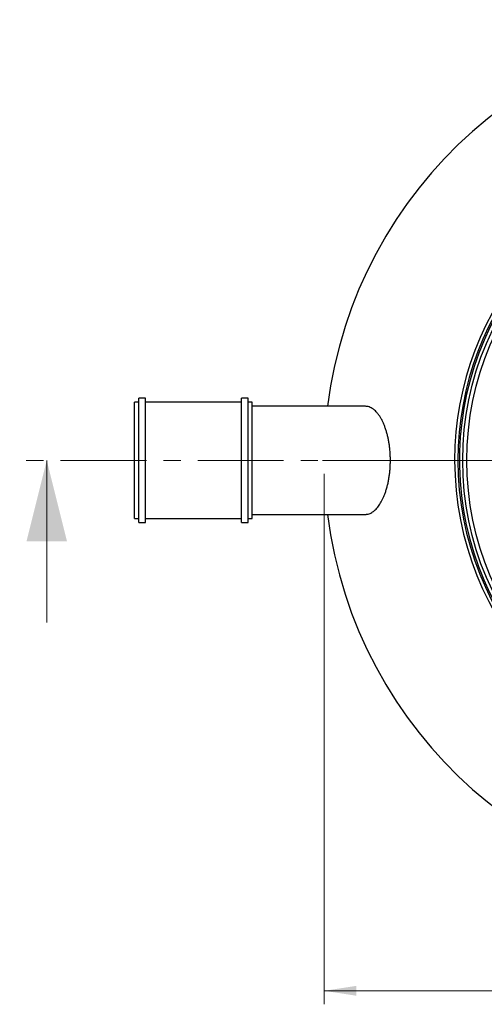
# Model space of a CAD drawing. Units: millimetres. Extents: x 150 to 6150, y 150 to 4305.
# Drawn here: x 3110 to 3626, y 1855 to 2949 of the extents above; entities that cross this region are included whole.
import ezdxf

# ---------------------------------------------------------------- set-up
doc = ezdxf.new("R2010")
doc.units = ezdxf.units.MM
doc.header["$LTSCALE"] = 15
doc.linetypes.add('CENTER', pattern=[10.16, 6.35, -1.27, 1.27, -1.27])
doc.styles.add('SLDTEXTSTYLE0', font='calibri.ttf')
doc.dimstyles.new('SLDDIMSTYLE0', dxfattribs={"dimtxt": 35.71875, "dimasz": 35.71875, "dimexe": 0, "dimexo": 0.0625, "dimgap": 8.929687, "dimtad": 1, "dimdec": 0, "dimlfac": 1.333333, "dimrnd": 1e-09, "dimzin": 12, "dimdsep": 46, "dimtxsty": 'SLDTEXTSTYLE0', "dimsah": 1, "dimcen": 0.09, "dimadec": 0, "dimazin": 3, "dimtfac": 1, "dimtdec": 3, "dimtofl": 0, "dimtmove": 0, "dimatfit": 3, "dimfxl": 1, "dimfrac": 2, "dimtolj": 1, "dimtzin": 12, "dimarcsym": 0})

# ---------------------------------------------------------------- blocks, each defined once
blk = doc.blocks.new('_D')
at = {"color": 7, "linetype": 'Continuous', "lineweight": 0, "transparency": 16777216}
for p, q in [((3448.5, 2444.5), (3448.5, 1855.5)), ((4423.5, 2444.5), (4423.5, 1855.5)), ((3448.5, 1870.5), (4423.5, 1870.5))]:
    blk.add_line(p, q, dxfattribs=at)
at = {"color": 7, "linetype": 'Continuous', "lineweight": 18, "transparency": 16777216}
for points in [[(3448.5, 1870.5), (3484.2, 1865), (3484.2, 1876)], [(4423.5, 1870.5), (4387.8, 1876), (4387.8, 1865)]]:
    blk.add_solid(points, dxfattribs=at)
at = {"color": 7, "linetype": 'Continuous', "lineweight": 18, "transparency": 16777216, "char_height": 35.72, "attachment_point": 1, "style": 'SLDTEXTSTYLE0'}
for s, insert in [('%%c', (3860.1, 1918.1)), ('1300', (3915.3, 1918.1))]:
    blk.add_mtext(s, dxfattribs=dict(at, insert=insert))
blk = doc.blocks.new('SW_CENTERMARKSYMBOL_0')
at = {"color": 0, "linetype": 'Continuous', "lineweight": 18}
for p, q in [((0, 3.8), (0, 489.3)), ((-3.8, 0), (-489.3, 0)), ((0, 0), (-1.9, 0)), ((0, 0), (0, 1.9)), ((0, 0), (0, -1.9)), ((0, 0), (1.9, 0)), ((3.8, 0), (489.3, 0)), ((0, -3.8), (0, -489.3))]:
    blk.add_line(p, q, dxfattribs=at)

msp = doc.modelspace()

# ---------------------------------------------------------------- linework, layer by layer
at = {"color": 7, "linetype": 'Continuous', "lineweight": 25}
for p, q in [((3249.98, 2528.5), (3242.48, 2528.5)), ((3242.48, 2479.08), (3242.48, 2528.5)), ((3249.98, 2479.08), (3249.98, 2528.5)), ((3363.98, 2528.5), (3356.48, 2528.5)), ((3356.48, 2479.08), (3356.48, 2528.5)), ((3363.98, 2479.08), (3363.98, 2528.5)), ((3242.48, 2524), (3237.98, 2524)), ((3237.98, 2477.8), (3237.98, 2524)), ((3356.48, 2524), (3249.98, 2524)), ((3368.48, 2524), (3363.98, 2524)), ((3368.48, 2477.8), (3368.48, 2524)), ((3494.25, 2519.5), (3368.48, 2519.5)), ((3237.98, 2395), (3237.98, 2477.8)), ((3242.48, 2390.5), (3242.48, 2479.08)), ((3249.98, 2390.5), (3249.98, 2479.08)), ((3356.48, 2390.5), (3356.48, 2479.08)), ((3363.98, 2390.5), (3363.98, 2479.08)), ((3368.48, 2395), (3368.48, 2477.8)), ((3237.98, 2395), (3242.48, 2395)), ((3249.98, 2395), (3356.48, 2395)), ((3363.98, 2395), (3368.48, 2395)), ((3368.48, 2399.5), (3494.25, 2399.5)), ((3242.48, 2390.5), (3249.98, 2390.5)), ((3356.48, 2390.5), (3363.98, 2390.5))]:
    msp.add_line(p, q, dxfattribs=at)
at = {"color": 7, "linetype": 'CENTER', "lineweight": 18}
msp.add_line((4622.58, 2459.5), (3110.35, 2459.5), dxfattribs=at)
at = {"color": 7, "linetype": 'Continuous', "lineweight": 18}
msp.add_line((3140.35, 2279.5), (3140.35, 2459.5), dxfattribs=at)
at = {"color": 7, "linetype": 'Continuous', "lineweight": 25}
for radius in [333.75, 329.25]:
    msp.add_circle((3936.01, 2459.5), radius, dxfattribs=at)
for radius, start, end in [(487.5, 90, 172.93029), (342.74, 97.76943, 180), (339.17, 97.81269, 180), (337.5, 97.83316, 270), (342.74, 180, 352.33827), (339.17, 180, 352.29616), (487.5, 187.06971, 352.93029)]:
    msp.add_arc((3936.01, 2459.5), radius, start, end, dxfattribs=at)
for points, knots in [([(3514.65, 2419.4), (3515.12, 2420.59), (3516.08, 2422.98), (3517.37, 2426.89), (3518.52, 2431.01), (3519.53, 2435.35), (3520.37, 2439.89), (3521.03, 2444.59), (3521.52, 2449.41), (3521.82, 2454.22), (3521.93, 2458.99), (3521.86, 2463.68), (3521.62, 2468.34), (3521.21, 2472.89), (3520.64, 2477.32), (3519.93, 2481.59), (3519.07, 2485.72), (3518.06, 2489.73), (3516.9, 2493.59), (3515.61, 2497.28), (3514.2, 2500.73), (3512.64, 2504), (3510.94, 2507.06), (3509.11, 2509.87), (3507.19, 2512.34), (3505.15, 2514.52), (3502.99, 2516.36), (3500.73, 2517.82), (3498.43, 2518.84), (3496.26, 2519.41), (3494.87, 2519.47), (3494.25, 2519.49)], [0, 0, 0, 0, 0.0342388, 0.0685924, 0.1029364, 0.1371621, 0.1714981, 0.2059698, 0.2404348, 0.2747617, 0.3073091, 0.3399781, 0.3726487, 0.4051984, 0.4370316, 0.4689699, 0.5009147, 0.5327568, 0.5659819, 0.5993086, 0.6326436, 0.6658799, 0.7019543, 0.7381377, 0.7743287, 0.8104134, 0.8497771, 0.8892667, 0.9287599, 0.9681286, 1, 1, 1, 1]), ([(3494.25, 2399.54), (3494.66, 2399.54), (3495.71, 2399.54), (3497.4, 2399.87), (3499.32, 2400.52), (3501.25, 2401.5), (3503.18, 2402.82), (3505.08, 2404.45), (3506.94, 2406.39), (3508.68, 2408.57), (3510.32, 2410.96), (3511.84, 2413.53), (3513.3, 2416.32), (3514.2, 2418.38), (3514.65, 2419.4)], [0, 0, 0, 0, 0.0559675, 0.1420132, 0.2277862, 0.3167636, 0.4060626, 0.4954576, 0.5847314, 0.6736878, 0.7551805, 0.8368593, 0.9185251, 1, 1, 1, 1])]:
    msp.add_open_spline(points, degree=3, knots=knots, dxfattribs=at)
at = {"color": 7, "linetype": 'Continuous', "lineweight": 18}
msp.add_solid([(3140.35, 2459.5), (3117.85, 2369.5), (3162.85, 2369.5)], dxfattribs=at)

# ---------------------------------------------------------------- block references
at = {"color": 7, "linetype": 'Continuous', "lineweight": 0}
msp.add_blockref('SW_CENTERMARKSYMBOL_0', (3936.01, 2459.5), dxfattribs=at)

# ---------------------------------------------------------------- dimensions: what is measured, and where the dimension line sits
at = {"color": 7, "linetype": 'Continuous', "lineweight": 18}
dim = msp.add_linear_dim(base=(4423.51, 1870.5), p1=(3448.51, 2459.5), p2=(4423.51, 2459.5), text='%%c<>', dimstyle='SLDDIMSTYLE0', dxfattribs=at)
dim.commit()
dim.dimension.update_dxf_attribs({"geometry": '_D', "text_midpoint": (3936.01, 1870.5), "dimtype": 160})

doc.saveas('drawing.dxf')
